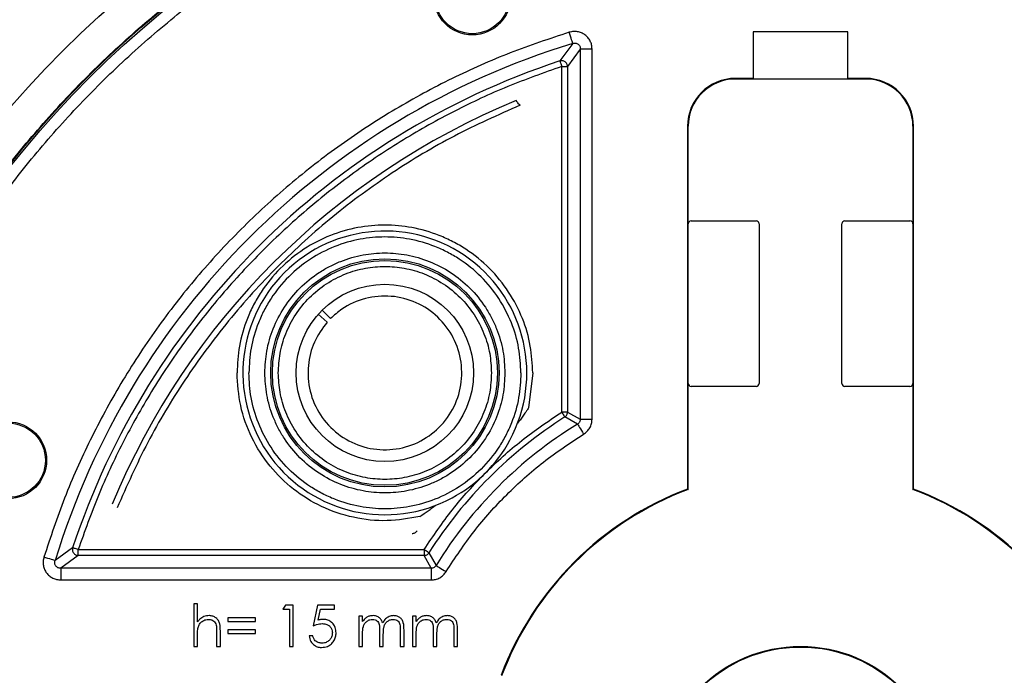
# Model space of a CAD drawing. Units: millimetres. Extents: x 5 to 292, y 5 to 415.
# Drawn here: x 49 to 90, y 170 to 198 of the extents above; entities that cross this region are included whole.
import ezdxf

# ---------------------------------------------------------------- set-up
doc = ezdxf.new("R2010")
doc.units = ezdxf.units.MM

msp = doc.modelspace()

# ---------------------------------------------------------------- linework, layer by layer
at = {"color": 7, "linetype": 'Continuous', "lineweight": 25}
for p, q in [((83.6463, 197.2536), (79.6463, 197.2536)), ((79.6463, 197.2536), (79.6463, 195.2798)), ((83.6463, 195.2798), (83.6463, 197.2536)), ((72.0188, 196.7582), (71.4739, 196.0188)), ((72.3391, 196.5211), (71.7996, 195.7834)), ((72.3391, 196.5211), (72.3391, 180.867)), ((72.8348, 196.5211), (72.3391, 196.5211)), ((72.8348, 180.867), (72.8348, 196.5211)), ((71.5517, 195.7834), (71.7996, 195.7834)), ((71.5517, 181.1665), (71.5517, 195.7834)), ((71.7996, 195.7834), (71.7996, 181.1665)), ((79.6463, 195.2798), (78.8963, 195.2798)), ((78.8963, 195.2798), (78.8963, 195.2536)), ((84.3963, 195.2536), (78.8963, 195.2536)), ((79.6463, 195.2624), (79.6463, 195.2798)), ((79.6463, 195.2624), (83.6463, 195.2624)), ((84.3963, 195.2798), (83.6463, 195.2798)), ((83.6463, 195.2624), (83.6463, 195.2798)), ((84.3963, 195.2536), (84.3963, 195.2798)), ((76.8701, 193.2536), (76.8701, 177.9085)), ((76.8963, 193.2536), (76.8701, 193.2536)), ((76.8963, 189.1286), (76.8963, 193.2536)), ((86.3963, 193.2536), (86.3963, 189.1286)), ((86.4225, 193.2536), (86.3963, 193.2536)), ((86.4225, 177.9085), (86.4225, 193.2536)), ((76.8963, 182.3786), (76.8963, 189.1286)), ((77.0213, 189.2536), (79.7713, 189.2536)), ((79.8963, 189.1286), (79.8963, 182.3786)), ((83.3963, 182.3786), (83.3963, 189.1286)), ((83.5213, 189.2536), (86.2713, 189.2536)), ((86.3963, 189.1286), (86.3963, 182.3786)), ((61.2653, 185.3016), (61.6404, 184.971)), ((61.6404, 184.971), (61.2653, 185.3016)), ((61.7801, 185.1198), (61.4266, 185.4734)), ((61.6404, 184.971), (61.6404, 184.971)), ((70.3282, 182.8217), (70.1506, 181.3424)), ((76.8963, 177.8904), (76.8963, 182.3786)), ((86.3963, 182.3786), (86.3963, 177.8904)), ((79.7713, 182.2536), (77.0213, 182.2536)), ((86.2713, 182.2536), (83.5213, 182.2536)), ((71.7996, 181.1665), (71.5517, 181.1665)), ((71.7996, 181.1665), (72.3391, 180.867)), ((69.6885, 180.6893), (69.6831, 180.6804)), ((72.2206, 180.6556), (71.6845, 180.9572)), ((72.3391, 180.867), (72.8348, 180.867)), ((76.8701, 177.9085), (76.8963, 177.8904)), ((86.3963, 177.8904), (86.4225, 177.9085)), ((66.2196, 177.2168), (66.2107, 177.2114)), ((50.8812, 175.426), (50.1417, 174.8812)), ((51.1165, 175.1004), (51.1165, 175.3482)), ((51.1165, 175.3482), (65.7335, 175.3482)), ((65.7335, 175.3482), (65.7335, 175.1004)), ((65.9428, 175.2155), (66.2444, 174.6794)), ((51.1165, 175.1004), (50.3788, 174.5609)), ((65.7335, 175.1004), (51.1165, 175.1004)), ((66.0329, 174.5609), (65.7335, 175.1004)), ((50.3788, 174.5609), (50.3788, 174.0651)), ((66.0329, 174.5609), (50.3788, 174.5609)), ((66.0329, 174.5609), (66.0329, 174.0651)), ((50.3788, 174.0651), (66.0329, 174.0651)), ((56.0029, 173.0485), (56.0029, 171.2536)), ((56.16, 173.0485), (56.0029, 173.0485)), ((56.16, 172.2909), (56.16, 173.0485)), ((59.8748, 173.0036), (59.7721, 172.8241)), ((59.7721, 172.8241), (60.0414, 172.8241)), ((60.1984, 173.0036), (59.8748, 173.0036)), ((60.0414, 172.8241), (60.0414, 171.2536)), ((60.1984, 171.2536), (60.1984, 173.0036)), ((61.2305, 173.0036), (61.051, 172.1286)), ((61.9484, 173.0036), (61.2305, 173.0036)), ((61.2589, 172.3639), (61.3532, 172.8241)), ((61.3532, 172.8241), (61.9484, 172.8241)), ((61.9484, 172.8241), (61.9484, 173.0036)), ((58.6055, 172.4652), (57.4388, 172.4652)), ((57.4388, 172.4652), (57.4388, 172.3081)), ((57.4388, 172.3081), (58.6055, 172.3081)), ((58.6055, 172.3081), (58.6055, 172.4652)), ((62.9805, 172.5325), (62.9805, 171.2536)), ((63.1375, 172.5325), (62.9805, 172.5325)), ((63.1375, 172.3102), (63.1375, 172.5325)), ((65.2465, 172.5325), (65.2465, 171.2536)), ((65.4035, 172.5325), (65.2465, 172.5325)), ((65.4035, 172.3102), (65.4035, 172.5325)), ((57.1247, 171.2536), (57.1247, 171.9067)), ((58.6055, 171.9491), (57.4388, 171.9491)), ((57.4388, 171.9491), (57.4388, 171.7921)), ((58.6055, 171.7921), (58.6055, 171.9491)), ((63.8555, 171.9039), (63.8555, 171.2536)), ((64.7305, 171.947), (64.7305, 171.2536)), ((64.8875, 171.2536), (64.8875, 171.9463)), ((66.1215, 171.9039), (66.1215, 171.2536)), ((66.9965, 171.947), (66.9965, 171.2536)), ((67.1535, 171.2536), (67.1535, 171.9463)), ((56.16, 171.2536), (56.16, 171.716)), ((56.9676, 171.8552), (56.9676, 171.2536)), ((57.4388, 171.7921), (58.6055, 171.7921)), ((61.0285, 171.7024), (60.8715, 171.7024)), ((63.1375, 171.2536), (63.1375, 171.7917)), ((64.0125, 171.2536), (64.0125, 171.7511)), ((65.4035, 171.2536), (65.4035, 171.7917)), ((66.2785, 171.2536), (66.2785, 171.7511)), ((56.0029, 171.2536), (56.16, 171.2536)), ((56.9676, 171.2536), (57.1247, 171.2536)), ((60.0414, 171.2536), (60.1984, 171.2536)), ((62.9805, 171.2536), (63.1375, 171.2536)), ((63.8555, 171.2536), (64.0125, 171.2536)), ((64.7305, 171.2536), (64.8875, 171.2536)), ((65.2465, 171.2536), (65.4035, 171.2536)), ((66.1215, 171.2536), (66.2785, 171.2536)), ((66.9965, 171.2536), (67.1535, 171.2536))]:
    msp.add_line(p, q, dxfattribs=at)
at = {"color": 7, "linetype": 'Continuous', "lineweight": 25, "flags": 128}
for points in [[(72.0188, 196.7582), (72.013, 196.777), (72.0028, 196.8105), (71.9883, 196.8577), (71.9702, 196.917), (71.949, 196.9864), (71.9254, 197.0638), (71.9, 197.1467), (71.8739, 197.2323)], [(71.4739, 196.0188), (71.477, 196.0094), (71.4825, 195.9928), (71.4902, 195.9694), (71.5, 195.9399), (71.5114, 195.9055), (71.5241, 195.8671), (71.5376, 195.8259), (71.5517, 195.7834)], [(71.5517, 181.1665), (71.5757, 181.1287), (71.5989, 181.0921), (71.6205, 181.0579), (71.64, 181.0273), (71.6566, 181.0011), (71.6698, 180.9803), (71.6792, 180.9655), (71.6845, 180.9572)], [(72.2206, 180.6556), (72.2309, 180.6388), (72.2492, 180.6089), (72.2749, 180.5668), (72.3073, 180.5139), (72.3452, 180.452), (72.3874, 180.383), (72.4326, 180.3091), (72.4793, 180.2327)], [(51.1165, 175.3482), (51.074, 175.3623), (51.0329, 175.3759), (50.9945, 175.3886), (50.96, 175.4), (50.9306, 175.4097), (50.9071, 175.4174), (50.8905, 175.4229), (50.8812, 175.426)], [(65.9428, 175.2155), (65.9345, 175.2207), (65.9196, 175.2301), (65.8988, 175.2433), (65.8727, 175.2599), (65.842, 175.2794), (65.8078, 175.3011), (65.7713, 175.3243), (65.7335, 175.3482)], [(50.1417, 174.8812), (50.1229, 174.8869), (50.0894, 174.8972), (50.0422, 174.9116), (49.9829, 174.9297), (49.9135, 174.9509), (49.8361, 174.9746), (49.7533, 174.9999), (49.6677, 175.026)], [(66.2444, 174.6794), (66.2612, 174.6691), (66.2911, 174.6508), (66.3331, 174.625), (66.386, 174.5927), (66.4479, 174.5548), (66.517, 174.5125), (66.5908, 174.4673), (66.6672, 174.4206)]]:
    msp.add_lwpolyline(points, dxfattribs=at)
at = {"color": 7, "linetype": 'Continuous', "lineweight": 25}
for centre, radius in [((81.6463, 165.2536), 49.625), ((81.6463, 165.2536), 44.1047), ((81.6463, 165.2536), 44.1043), ((81.6463, 165.2536), 42.5785), ((81.6463, 165.2536), 42.5086), ((67.774, 198.7443), 1.625), ((67.774, 198.7443), 1.5726), ((64.0782, 182.8217), 4.8243), ((64.0782, 182.8217), 4.7543), ((64.0782, 182.8217), 3.75), ((48.1557, 179.1259), 1.625), ((48.1557, 179.1259), 1.5726), ((81.6463, 165.2536), 6), ((81.6463, 165.2536), 5.9738)]:
    msp.add_circle(centre, radius, dxfattribs=at)
for centre, radius, start, end in [((81.6463, 165.2536), 32.9428, 106.99273, 163.00727), ((81.6463, 165.2536), 32.4033, 108.29632, 161.70368), ((78.8963, 193.2536), 2.0262, 90, 180), ((78.8963, 193.2536), 2, 90, 180), ((84.3963, 193.2536), 2.0262, 0, 90), ((84.3963, 193.2536), 2, 0, 90), ((81.6463, 165.2536), 31.4744, 112.44786, 157.55214), ((77.0213, 189.1286), 0.125, 90, 180), ((79.7713, 189.1286), 0.125, 0, 90), ((83.5213, 189.1286), 0.125, 90, 180), ((86.2713, 189.1286), 0.125, 0, 90), ((64.0782, 182.8217), 6, 331.75439, 298.24561), ((77.0213, 182.3786), 0.125, 180, 270), ((79.7713, 182.3786), 0.125, 270, 0), ((83.5213, 182.3786), 0.125, 180, 270), ((86.2713, 182.3786), 0.125, 270, 0), ((81.6463, 165.2536), 18.5967, 122.38976, 147.61024), ((81.6463, 165.2536), 18.0572, 121.4659, 148.5341), ((64.0782, 182.8217), 6, 298.24561, 331.75439), ((81.6463, 165.2536), 13.5262, 110.67744, 159.32256), ((81.6463, 165.2536), 13.5, 110.60062, 159.39938), ((81.6463, 165.2536), 13.5, 20.60062, 69.39938), ((81.6463, 165.2536), 13.5262, 20.67744, 69.32256)]:
    msp.add_arc(centre, radius, start, end, dxfattribs=at)
for points, knots in [([(39.0418, 165.2536), (39.0636, 166.2934), (39.1072, 168.3716), (39.4651, 171.4974), (40.0466, 174.6437), (40.8897, 177.8113), (41.9371, 180.795), (43.1431, 183.5668), (44.4625, 186.1171), (45.9644, 188.5938), (47.6434, 190.9792), (49.4919, 193.2557), (51.4964, 195.4034), (53.6441, 197.4079), (55.9206, 199.2565), (58.306, 200.9354), (60.7827, 202.4373), (63.3329, 203.7568), (66.1048, 204.9627), (69.0885, 206.0104), (72.256, 206.8525), (75.4023, 207.4376), (78.5282, 207.7826), (81.6462, 207.8959), (84.7643, 207.7826), (87.8901, 207.4376), (91.0364, 206.8526), (94.204, 206.0105), (97.1876, 204.9628), (99.9595, 203.7569), (102.5097, 202.4374), (104.9865, 200.9355), (107.3719, 199.2565), (109.6484, 197.408), (111.7961, 195.4035), (113.8005, 193.2559), (115.6491, 190.9794), (117.3281, 188.594), (118.83, 186.1172), (120.1494, 183.567), (121.3554, 180.7951), (122.4029, 177.8114), (123.246, 174.6439), (123.8274, 171.4976), (124.1854, 168.3717), (124.229, 166.2935), (124.2508, 165.2536)], [0, 0, 0, 0, 0.0233053, 0.0465799, 0.0704386, 0.0949824, 0.1199871, 0.1412569, 0.1627015, 0.184309, 0.2061445, 0.2280458, 0.25, 0.2719524, 0.2938537, 0.3156911, 0.3372967, 0.3587414, 0.3800128, 0.4050164, 0.4295595, 0.4534192, 0.4766933, 0.5, 0.5233048, 0.5465795, 0.5704387, 0.5949824, 0.6199872, 0.6412569, 0.6627015, 0.6843089, 0.7061445, 0.7280458, 0.75, 0.7719524, 0.7938537, 0.815691, 0.8372967, 0.8587414, 0.8800129, 0.9050163, 0.9295595, 0.9534195, 0.9766938, 1, 1, 1, 1]), ([(39.6376, 165.2536), (39.6592, 166.2789), (39.7022, 168.328), (40.0551, 171.4101), (40.6284, 174.5124), (41.4597, 177.6357), (42.4925, 180.5776), (43.6816, 183.3107), (44.9825, 185.8253), (46.4635, 188.2674), (48.1189, 190.6195), (49.9416, 192.8641), (51.9181, 194.9817), (54.0357, 196.9582), (56.2803, 198.7809), (58.6324, 200.4364), (61.0745, 201.9173), (63.5891, 203.2183), (66.3222, 204.4074), (69.2641, 205.4404), (72.3874, 206.2707), (75.4896, 206.8476), (78.5718, 207.1878), (81.6462, 207.2995), (84.7207, 207.1878), (87.8027, 206.8476), (90.905, 206.2708), (94.0283, 205.4405), (96.9703, 204.4074), (99.7034, 203.2184), (102.2179, 201.9174), (104.6601, 200.4365), (107.0121, 198.781), (109.2568, 196.9583), (111.3744, 194.9818), (113.3508, 192.8642), (115.1736, 190.6196), (116.829, 188.2675), (118.31, 185.8254), (119.611, 183.3109), (120.8001, 180.5777), (121.8329, 177.6358), (122.6642, 174.5126), (123.2375, 171.4103), (123.5904, 168.3281), (123.6334, 166.2789), (123.6549, 165.2536)], [0, 0, 0, 0, 0.0233052, 0.0465799, 0.0704387, 0.0949824, 0.1199871, 0.1412568, 0.1627015, 0.1843089, 0.2061445, 0.2280458, 0.25, 0.2719524, 0.2938537, 0.3156911, 0.3372967, 0.3587414, 0.3800129, 0.4050163, 0.4295594, 0.4534192, 0.4766933, 0.5, 0.5233048, 0.5465795, 0.5704387, 0.5949824, 0.6199871, 0.6412569, 0.6627015, 0.6843089, 0.7061445, 0.7280458, 0.75, 0.7719523, 0.7938537, 0.8156911, 0.8372967, 0.8587414, 0.8800129, 0.9050163, 0.9295595, 0.9534195, 0.9766937, 1, 1, 1, 1]), ([(72.8348, 196.5211), (72.8311, 196.5794), (72.8237, 196.6956), (72.7617, 196.8605), (72.6663, 197.007), (72.5388, 197.1272), (72.3866, 197.2136), (72.2191, 197.2616), (72.0437, 197.2726), (71.9306, 197.2457), (71.8739, 197.2323)], [0, 0, 0, 0, 0.1255128, 0.2504298, 0.3756231, 0.5005682, 0.6253736, 0.7500371, 0.8746288, 1, 1, 1, 1]), ([(71.8739, 197.2323), (71.0343, 196.9545), (69.3452, 196.3957), (66.8927, 195.299), (64.5012, 194.0063), (62.2015, 192.5037), (60.0165, 190.8047), (57.9746, 188.9254), (56.0954, 186.8835), (54.3963, 184.6986), (52.8937, 182.3989), (51.601, 180.0074), (50.5042, 177.5548), (49.9454, 175.8657), (49.6677, 175.026)], [0, 0, 0, 0, 0.0811362, 0.1632274, 0.2462122, 0.3304661, 0.4150861, 0.4999998, 0.5849066, 0.6695267, 0.7537878, 0.8367655, 0.9188601, 1, 1, 1, 1]), ([(72.0188, 196.7582), (72.0383, 196.7637), (72.0766, 196.7745), (72.137, 196.7739), (72.1945, 196.7594), (72.2462, 196.731), (72.2887, 196.6899), (72.3194, 196.6392), (72.3379, 196.5814), (72.3387, 196.5415), (72.3391, 196.5211)], [0, 0, 0, 0, 0.131104, 0.2574721, 0.3795449, 0.4994284, 0.6194362, 0.7419983, 0.8682652, 1, 1, 1, 1]), ([(71.7996, 195.7834), (71.7972, 195.8061), (71.7933, 195.8444), (71.7692, 195.9005), (71.7374, 195.9454), (71.6938, 195.9841), (71.6449, 196.0116), (71.5885, 196.028), (71.5298, 196.0318), (71.4923, 196.0231), (71.4739, 196.0188)], [0, 0, 0, 0, 0.14813177, 0.24996413, 0.39190869, 0.49996256, 0.62324702, 0.74997585, 0.87670356, 1, 1, 1, 1]), ([(71.5517, 195.7834), (70.7857, 195.5114), (69.2456, 194.9645), (67.0118, 193.919), (64.8352, 192.7034), (62.742, 191.3059), (60.7509, 189.7385), (58.8854, 188.0146), (57.1616, 186.1491), (55.5941, 184.1581), (54.1966, 182.0649), (52.9809, 179.8883), (51.9354, 177.6544), (51.3885, 176.1142), (51.1165, 175.3482)], [0, 0, 0, 0, 0.0813361, 0.1635416, 0.246561, 0.3307306, 0.4152321, 0.5, 0.5847601, 0.6692617, 0.7534388, 0.8364507, 0.91866, 1, 1, 1, 1]), ([(69.7898, 194.1414), (68.857, 193.7276), (66.9913, 192.8999), (64.3472, 191.3068), (61.8458, 189.4691), (59.5297, 187.3701), (57.4308, 185.0541), (55.5931, 182.5526), (54.0001, 179.9086), (53.1723, 178.0429), (52.7585, 177.1101)], [0, 0, 0, 0, 0.12376664, 0.24752821, 0.37376933, 0.49999999, 0.62624098, 0.75247155, 0.8762384, 1, 1, 1, 1]), ([(69.7898, 194.1414), (69.7691, 194.1639), (69.7278, 194.2089), (69.6771, 194.2716), (69.6427, 194.3183), (69.6303, 194.338), (69.6284, 194.3424), (69.628, 194.3432)], [0, 0, 0, 0, 0.24644412, 0.49335262, 0.72802209, 0.95198877, 1, 1, 1, 1]), ([(70.3282, 182.8217), (70.3079, 183.2029), (70.2662, 183.9881), (69.9185, 185.153), (69.3418, 186.2731), (68.5291, 187.2726), (67.6932, 187.9514), (66.9582, 188.3807), (66.2069, 188.7229), (65.2445, 188.9998), (64.0783, 189.1066), (62.9118, 188.9997), (61.747, 188.6648), (60.6268, 188.0845), (59.6273, 187.2728), (58.9487, 186.4367), (58.5189, 185.7017), (58.1784, 184.9504), (57.89, 183.988), (57.8484, 183.2029), (57.8282, 182.8217)], [0, 0, 0, 0, 0.0582485, 0.1199861, 0.18429, 0.2499589, 0.3156275, 0.3478141, 0.3800142, 0.4417516, 0.5, 0.5582483, 0.6199859, 0.6842899, 0.7499585, 0.8156275, 0.8478141, 0.8800139, 0.9417515, 1, 1, 1, 1]), ([(69.8282, 182.8217), (69.8096, 183.1724), (69.7711, 183.8948), (69.4512, 184.9665), (68.9207, 185.997), (68.173, 186.9165), (67.404, 187.541), (66.7278, 187.936), (66.0366, 188.2508), (65.1512, 188.5055), (64.0783, 188.6039), (63.0051, 188.5054), (61.9335, 188.1974), (60.903, 187.6635), (59.9834, 186.9167), (59.359, 186.1475), (58.9637, 185.4713), (58.6504, 184.7801), (58.385, 183.8947), (58.3468, 183.1724), (58.3282, 182.8217)], [0, 0, 0, 0, 0.0582483, 0.1199855, 0.1842902, 0.2499587, 0.3156275, 0.3478135, 0.3800143, 0.4417515, 0.5, 0.5582485, 0.6199857, 0.6842899, 0.7499588, 0.8156272, 0.8478135, 0.8800145, 0.9417518, 1, 1, 1, 1]), ([(59.004, 182.8217), (59.0205, 183.1312), (59.0544, 183.7687), (59.3367, 184.7144), (59.8048, 185.6238), (60.4647, 186.4352), (61.1433, 186.9864), (61.74, 187.3349), (62.35, 187.6127), (63.1313, 187.8375), (64.0782, 187.9243), (65.0252, 187.8375), (65.9709, 187.5656), (66.8803, 187.0944), (67.6918, 186.4354), (68.2428, 185.7566), (68.5917, 185.1599), (68.8681, 184.5499), (69.1023, 183.7686), (69.1361, 183.1312), (69.1524, 182.8217)], [0, 0, 0, 0, 0.0582484, 0.1199858, 0.1842897, 0.2499585, 0.3156276, 0.3478126, 0.3800142, 0.4417516, 0.5, 0.5582484, 0.6199859, 0.6842899, 0.7499589, 0.8156277, 0.8478129, 0.8800142, 0.9417516, 1, 1, 1, 1]), ([(59.5739, 182.8217), (59.5885, 183.0964), (59.6186, 183.6623), (59.8692, 184.5018), (60.2848, 185.3091), (60.8706, 186.0294), (61.5908, 186.6146), (62.3981, 187.0328), (63.2376, 187.2741), (64.0782, 187.3512), (64.9189, 187.2741), (65.7583, 187.0328), (66.5656, 186.6146), (67.2858, 186.0294), (67.8717, 185.3091), (68.2872, 184.5018), (68.5378, 183.6623), (68.5679, 183.0964), (68.5826, 182.8217)], [0, 0, 0, 0, 0.0582582, 0.1200054, 0.1843202, 0.25, 0.3156798, 0.3799943, 0.441742, 0.5, 0.5582581, 0.6200056, 0.6843202, 0.7499999, 0.8156798, 0.8799946, 0.9417418, 1, 1, 1, 1]), ([(61.6404, 184.971), (61.4397, 184.6968), (61.0383, 184.1484), (60.7869, 183.1151), (60.8598, 182.0353), (61.3036, 181.0126), (62.0595, 180.1955), (63.044, 179.6749), (64.1452, 179.51), (65.2389, 179.7193), (66.2014, 180.2793), (66.924, 181.1266), (67.3249, 182.1653), (67.359, 183.2784), (67.0223, 184.3397), (66.3529, 185.2296), (65.4266, 185.8471), (64.347, 186.1237), (63.2409, 186.0238), (62.3624, 185.6389), (61.935, 185.2579), (61.7801, 185.1198)], [0, 0, 0, 0, 0.0502433, 0.1004861, 0.1547767, 0.2090696, 0.2633602, 0.3176546, 0.3719449, 0.4262396, 0.48053, 0.5348241, 0.5891149, 0.6434075, 0.697698, 0.7519889, 0.8062793, 0.8605704, 0.9148632, 0.9691538, 1, 1, 1, 1]), ([(65.5575, 176.7493), (65.0984, 176.6685), (64.1682, 176.5048), (62.7415, 176.6637), (61.3894, 177.1195), (60.1851, 177.8663), (59.1744, 178.8597), (58.4115, 180.0655), (57.9195, 181.414), (57.8584, 182.3565), (57.8282, 182.8217)], [0, 0, 0, 0, 0.123387, 0.2500001, 0.376613, 0.4999999, 0.6233871, 0.75, 0.876613, 1, 1, 1, 1]), ([(69.8282, 182.8217), (69.8097, 182.471), (69.7714, 181.7487), (69.506, 180.8633), (69.1928, 180.1721), (68.7974, 179.4959), (68.1731, 178.7267), (67.2535, 177.9799), (66.223, 177.446), (65.1513, 177.138), (64.0782, 177.0396), (63.0052, 177.1379), (62.1198, 177.3926), (61.4286, 177.7074), (60.7524, 178.1024), (59.9834, 178.7269), (59.2357, 179.6464), (58.7052, 180.6769), (58.3853, 181.7486), (58.3469, 182.471), (58.3282, 182.8217)], [0, 0, 0, 0, 0.0582483, 0.1199859, 0.1521866, 0.1843725, 0.2500413, 0.31571, 0.3800142, 0.4417516, 0.5, 0.5582484, 0.6199859, 0.6521865, 0.6843725, 0.7500413, 0.8157101, 0.8800141, 0.9417517, 1, 1, 1, 1]), ([(69.1524, 182.8217), (69.136, 182.5122), (69.1021, 181.8747), (68.8198, 180.929), (68.3516, 180.0196), (67.6918, 179.2082), (67.0132, 178.657), (66.4164, 178.3085), (65.8065, 178.0307), (65.0251, 177.8059), (64.0782, 177.7191), (63.1312, 177.8059), (62.1855, 178.0778), (61.2761, 178.549), (60.4646, 179.208), (59.9137, 179.8868), (59.5648, 180.4835), (59.2883, 181.0935), (59.0541, 181.8748), (59.0204, 182.5122), (59.004, 182.8217)], [0, 0, 0, 0, 0.0582484, 0.1199858, 0.1842898, 0.2499586, 0.3156273, 0.3478124, 0.3800141, 0.4417517, 0.5, 0.5582484, 0.6199858, 0.6842901, 0.7499589, 0.8156277, 0.8478124, 0.8800142, 0.9417516, 1, 1, 1, 1]), ([(68.5826, 182.8217), (68.5679, 182.547), (68.5378, 181.9811), (68.2872, 181.1416), (67.8717, 180.3343), (67.2858, 179.614), (66.5656, 179.0288), (65.7583, 178.6106), (64.9189, 178.3693), (64.0782, 178.2922), (63.2376, 178.3693), (62.3981, 178.6106), (61.5908, 179.0288), (60.8706, 179.614), (60.2848, 180.3343), (59.8692, 181.1416), (59.6186, 181.9811), (59.5885, 182.547), (59.5739, 182.8217)], [0, 0, 0, 0, 0.0582582, 0.1200055, 0.1843203, 0.2500002, 0.3156796, 0.3799944, 0.441742, 0.5, 0.558258, 0.6200057, 0.6843205, 0.7499999, 0.8156797, 0.8799945, 0.9417418, 1, 1, 1, 1]), ([(65.7335, 175.3482), (66.122, 175.9205), (66.8992, 177.065), (68.2982, 178.6017), (69.8349, 180.0007), (70.9794, 180.7779), (71.5517, 181.1665)], [0, 0, 0, 0, 0.2499921, 0.5, 0.7499919, 1, 1, 1, 1]), ([(70.1506, 181.3424), (70.136, 181.3209), (70.0961, 181.2622), (70.0159, 181.1454), (69.9098, 180.9939), (69.8047, 180.8478), (69.7352, 180.7522), (69.7012, 180.7063), (69.6924, 180.6945), (69.6885, 180.6893)], [0, 0, 0, 0, 0.0917755, 0.2497074, 0.4997611, 0.749026, 0.9016453, 0.9567394, 1, 1, 1, 1]), ([(71.6845, 180.9572), (71.6985, 180.9675), (71.7319, 180.9922), (71.7667, 181.0401), (71.7934, 181.1003), (71.7973, 181.1418), (71.7996, 181.1665)], [0, 0, 0, 0, 0.2109314, 0.5000264, 0.7029079, 1, 1, 1, 1]), ([(72.3391, 180.867), (72.3378, 180.8457), (72.3354, 180.8035), (72.3109, 180.7438), (72.2728, 180.6918), (72.2381, 180.6677), (72.2206, 180.6556)], [0, 0, 0, 0, 0.2515564, 0.5000627, 0.7485829, 1, 1, 1, 1]), ([(72.4793, 180.2327), (72.5311, 180.2696), (72.6346, 180.3434), (72.7461, 180.5), (72.8209, 180.677), (72.8302, 180.8037), (72.8348, 180.867)], [0, 0, 0, 0, 0.2500816, 0.499997, 0.7502754, 1, 1, 1, 1]), ([(66.6672, 174.4206), (67.0467, 174.9962), (67.8084, 176.1515), (69.2034, 177.6966), (70.7485, 179.0916), (71.9037, 179.8532), (72.4793, 180.2327)], [0, 0, 0, 0, 0.2491262, 0.4999998, 0.750874, 1, 1, 1, 1]), ([(65.5575, 176.7493), (65.6746, 176.8296), (65.8503, 176.95), (66.0523, 177.0951), (66.1475, 177.165), (66.1936, 177.1989), (66.2054, 177.2076), (66.2107, 177.2114)], [0, 0, 0, 0, 0.4994182, 0.7488623, 0.9017551, 0.9568221, 1, 1, 1, 1]), ([(65.2305, 176.0292), (65.2504, 176.0307), (65.2908, 176.0338), (65.3447, 176.0555), (65.3962, 176.089), (65.4217, 176.1206), (65.4365, 176.139)], [0, 0, 0, 0, 0.2463017, 0.5000477, 0.7094176, 1, 1, 1, 1]), ([(50.8812, 175.426), (50.881, 175.4257), (50.8807, 175.4247), (50.8799, 175.4217), (50.8771, 175.4119), (50.8693, 175.3755), (50.8694, 175.3171), (50.8893, 175.2527), (50.9203, 175.1994), (50.959, 175.1585), (51.0079, 175.1264), (51.0594, 175.1056), (51.0976, 175.1021), (51.1165, 175.1004)], [0, 0, 0, 0, 0.00247796, 0.00671267, 0.02044806, 0.06901794, 0.24977615, 0.39225273, 0.49984885, 0.64463805, 0.74990325, 0.8766688, 1, 1, 1, 1]), ([(65.7335, 175.1004), (65.7539, 175.102), (65.7953, 175.1053), (65.8503, 175.1282), (65.9026, 175.1633), (65.928, 175.1963), (65.9428, 175.2155)], [0, 0, 0, 0, 0.2461047, 0.5000493, 0.7094489, 1, 1, 1, 1]), ([(49.6677, 175.026), (49.6542, 174.9693), (49.6273, 174.856), (49.6384, 174.6801), (49.6868, 174.5122), (49.7736, 174.3599), (49.8939, 174.2328), (50.0401, 174.1379), (50.2046, 174.0762), (50.3206, 174.0688), (50.3788, 174.0651)], [0, 0, 0, 0, 0.1255063, 0.2504305, 0.3756212, 0.5005618, 0.6253726, 0.7500343, 0.8746255, 1, 1, 1, 1]), ([(50.3788, 174.5609), (50.3585, 174.5613), (50.3187, 174.5622), (50.2611, 174.5804), (50.2104, 174.611), (50.1692, 174.6533), (50.1406, 174.705), (50.1261, 174.7626), (50.1253, 174.8232), (50.1362, 174.8616), (50.1417, 174.8812)], [0, 0, 0, 0, 0.13111488, 0.25748266, 0.37956055, 0.49943632, 0.61943331, 0.74201839, 0.86826548, 1, 1, 1, 1]), ([(66.2444, 174.6794), (66.2322, 174.6619), (66.2081, 174.6271), (66.1561, 174.589), (66.0965, 174.5645), (66.0542, 174.5621), (66.0329, 174.5609)], [0, 0, 0, 0, 0.2515598, 0.5000667, 0.7485754, 1, 1, 1, 1]), ([(66.0329, 174.0651), (66.0964, 174.0696), (66.2231, 174.0785), (66.4, 174.1539), (66.5561, 174.2658), (66.6302, 174.369), (66.6672, 174.4206)], [0, 0, 0, 0, 0.2500799, 0.4999944, 0.7502801, 1, 1, 1, 1]), ([(56.6465, 172.5549), (56.5729, 172.5469), (56.4302, 172.5313), (56.2675, 172.4185), (56.1917, 172.3286), (56.16, 172.2909)], [0, 0, 0, 0, 0.3830485, 0.7415356, 1, 1, 1, 1]), ([(56.1841, 172.0592), (56.2021, 172.1071), (56.239, 172.2055), (56.3551, 172.319), (56.4878, 172.3889), (56.5807, 172.3952), (56.6188, 172.3979)], [0, 0, 0, 0, 0.2573213, 0.5297455, 0.8066177, 1, 1, 1, 1]), ([(56.6188, 172.3979), (56.67, 172.3942), (56.7522, 172.3882), (56.8505, 172.3294), (56.916, 172.2506), (56.9374, 172.1836), (56.9494, 172.1462)], [0, 0, 0, 0, 0.33482225, 0.5379215, 0.7412678, 1, 1, 1, 1]), ([(57.1247, 171.9067), (57.1234, 172.0079), (57.1214, 172.1595), (57.0492, 172.351), (56.9462, 172.4628), (56.814, 172.5365), (56.7087, 172.5529), (56.6527, 172.5547), (56.6465, 172.5549)], [0, 0, 0, 0, 0.3288459, 0.4928044, 0.6573055, 0.8162737, 0.979745, 1, 1, 1, 1]), ([(61.465, 172.3979), (61.44, 172.3969), (61.3926, 172.3949), (61.3238, 172.3816), (61.2806, 172.3698), (61.2589, 172.3639)], [0, 0, 0, 0, 0.3581838, 0.6780649, 1, 1, 1, 1]), ([(62.0157, 171.8254), (62.0097, 171.9009), (61.9989, 172.0371), (61.8974, 172.2099), (61.7601, 172.3314), (61.6059, 172.3908), (61.5052, 172.3959), (61.465, 172.3979)], [0, 0, 0, 0, 0.25295749, 0.45629989, 0.65961216, 0.86424763, 1, 1, 1, 1]), ([(63.3149, 172.4901), (63.2944, 172.4756), (63.2534, 172.4468), (63.1939, 172.3859), (63.1582, 172.338), (63.1375, 172.3102)], [0, 0, 0, 0, 0.2954517, 0.5912548, 1, 1, 1, 1]), ([(63.1375, 171.7917), (63.1388, 171.8933), (63.1407, 172.0423), (63.2182, 172.225), (63.3178, 172.3262), (63.4341, 172.388), (63.5156, 172.3949), (63.5512, 172.3979)], [0, 0, 0, 0, 0.3647284, 0.5348675, 0.7054502, 0.8712574, 1, 1, 1, 1]), ([(63.5785, 172.5549), (63.5535, 172.5539), (63.5035, 172.5518), (63.4133, 172.5342), (63.3526, 172.507), (63.3149, 172.4901)], [0, 0, 0, 0, 0.2740387, 0.5486793, 1, 1, 1, 1]), ([(63.5512, 172.3979), (63.5898, 172.3948), (63.6596, 172.3892), (63.7476, 172.3367), (63.8092, 172.2672), (63.8591, 172.1203), (63.8571, 171.9973), (63.8555, 171.9039)], [0, 0, 0, 0, 0.17244356, 0.31148679, 0.45043796, 0.58261472, 1, 1, 1, 1]), ([(63.9855, 172.2461), (63.9651, 172.2993), (63.9299, 172.391), (63.8201, 172.4926), (63.7016, 172.5463), (63.6152, 172.5523), (63.5785, 172.5549)], [0, 0, 0, 0, 0.3071556, 0.5289481, 0.7996814, 1, 1, 1, 1]), ([(64.4546, 172.5549), (64.404, 172.5503), (64.2916, 172.54), (64.1411, 172.4528), (64.042, 172.3434), (63.9996, 172.2704), (63.9855, 172.2461)], [0, 0, 0, 0, 0.2564796, 0.5702398, 0.8570355, 1, 1, 1, 1]), ([(64.0125, 171.7511), (64.0132, 171.8517), (64.0142, 172.0004), (64.072, 172.1913), (64.1623, 172.3034), (64.2847, 172.3823), (64.3787, 172.3926), (64.4272, 172.3979)], [0, 0, 0, 0, 0.3461806, 0.5114003, 0.6773658, 0.8335345, 1, 1, 1, 1]), ([(64.4272, 172.3979), (64.4668, 172.3947), (64.5379, 172.3891), (64.6278, 172.3365), (64.6893, 172.2667), (64.7314, 172.133), (64.7309, 172.0257), (64.7305, 171.947)], [0, 0, 0, 0, 0.1883244, 0.337943, 0.4878718, 0.624456, 1, 1, 1, 1]), ([(64.8875, 171.9463), (64.8859, 172.0478), (64.8836, 172.1958), (64.8096, 172.3775), (64.7154, 172.4785), (64.5921, 172.5442), (64.5016, 172.5513), (64.4546, 172.5549)], [0, 0, 0, 0, 0.3554956, 0.5181994, 0.6815769, 0.83475, 1, 1, 1, 1]), ([(65.5809, 172.4901), (65.5604, 172.4756), (65.5194, 172.4468), (65.4599, 172.3859), (65.4242, 172.338), (65.4035, 172.3102)], [0, 0, 0, 0, 0.2954558, 0.5912572, 1, 1, 1, 1]), ([(65.4035, 171.7917), (65.4048, 171.8933), (65.4067, 172.0423), (65.4842, 172.225), (65.5838, 172.3262), (65.7002, 172.388), (65.7816, 172.3949), (65.8172, 172.3979)], [0, 0, 0, 0, 0.3647286, 0.5348677, 0.7054521, 0.8712574, 1, 1, 1, 1]), ([(65.8445, 172.5549), (65.8195, 172.5539), (65.7695, 172.5518), (65.6793, 172.5342), (65.6186, 172.507), (65.5809, 172.4901)], [0, 0, 0, 0, 0.2740337, 0.5486827, 1, 1, 1, 1]), ([(65.8172, 172.3979), (65.8558, 172.3948), (65.9256, 172.3892), (66.0136, 172.3367), (66.0753, 172.2672), (66.1252, 172.1203), (66.1231, 171.9973), (66.1215, 171.9039)], [0, 0, 0, 0, 0.17244349, 0.31148667, 0.45043778, 0.58261498, 1, 1, 1, 1]), ([(66.2516, 172.2461), (66.2311, 172.2993), (66.1959, 172.391), (66.0861, 172.4926), (65.9676, 172.5463), (65.8813, 172.5523), (65.8445, 172.5549)], [0, 0, 0, 0, 0.307156, 0.5289483, 0.7996782, 1, 1, 1, 1]), ([(66.7206, 172.5549), (66.67, 172.5503), (66.5576, 172.54), (66.4071, 172.4528), (66.308, 172.3434), (66.2656, 172.2704), (66.2516, 172.2461)], [0, 0, 0, 0, 0.2564798, 0.570239, 0.8570361, 1, 1, 1, 1]), ([(66.2785, 171.7511), (66.2792, 171.8517), (66.2802, 172.0004), (66.338, 172.1913), (66.4283, 172.3034), (66.5507, 172.3823), (66.6448, 172.3926), (66.6933, 172.3979)], [0, 0, 0, 0, 0.3461807, 0.5114008, 0.6773657, 0.8335355, 1, 1, 1, 1]), ([(66.6933, 172.3979), (66.7329, 172.3947), (66.8039, 172.3891), (66.8938, 172.3365), (66.9553, 172.2667), (66.9974, 172.133), (66.9969, 172.0257), (66.9965, 171.947)], [0, 0, 0, 0, 0.1883244, 0.337943, 0.4878718, 0.624456, 1, 1, 1, 1]), ([(67.1535, 171.9463), (67.1519, 172.0478), (67.1496, 172.1958), (67.0756, 172.3775), (66.9814, 172.4785), (66.8582, 172.5442), (66.7676, 172.5513), (66.7206, 172.5549)], [0, 0, 0, 0, 0.3554952, 0.5181988, 0.6815762, 0.8347491, 1, 1, 1, 1]), ([(56.16, 171.716), (56.1605, 171.766), (56.1615, 171.8483), (56.1668, 171.9633), (56.1784, 172.0272), (56.1841, 172.0592)], [0, 0, 0, 0, 0.4353204, 0.7167991, 1, 1, 1, 1]), ([(56.9494, 172.1462), (56.9537, 172.1214), (56.9621, 172.0721), (56.9666, 171.9747), (56.9672, 171.9024), (56.9676, 171.8552)], [0, 0, 0, 0, 0.2574327, 0.5144006, 1, 1, 1, 1]), ([(61.051, 172.1286), (61.0979, 172.146), (61.1832, 172.1775), (61.3124, 172.2104), (61.3949, 172.2157), (61.4366, 172.2184)], [0, 0, 0, 0, 0.3771967, 0.6859514, 1, 1, 1, 1]), ([(61.4366, 172.2184), (61.5021, 172.2131), (61.61, 172.2043), (61.7396, 172.1244), (61.8199, 172.0263), (61.8551, 171.9221), (61.8577, 171.8567), (61.8587, 171.8321)], [0, 0, 0, 0, 0.302495, 0.4982845, 0.6941371, 0.8848161, 1, 1, 1, 1]), ([(60.8715, 171.7024), (60.8911, 171.6187), (60.9243, 171.4764), (61.0619, 171.3196), (61.2144, 171.2294), (61.3367, 171.21), (61.3987, 171.2089), (61.4054, 171.2088)], [0, 0, 0, 0, 0.31879563, 0.54206772, 0.76596314, 0.9746689, 1, 1, 1, 1]), ([(61.4145, 171.3882), (61.3637, 171.3938), (61.2626, 171.405), (61.1413, 171.4795), (61.0597, 171.5835), (61.0394, 171.6609), (61.0285, 171.7024)], [0, 0, 0, 0, 0.2811042, 0.5597597, 0.7645219, 1, 1, 1, 1]), ([(61.4054, 171.2088), (61.49, 171.2165), (61.6357, 171.2297), (61.8149, 171.3403), (61.9321, 171.4838), (62.0043, 171.6512), (62.0121, 171.7696), (62.0157, 171.8254)], [0, 0, 0, 0, 0.2596936, 0.4469378, 0.6342074, 0.8276915, 1, 1, 1, 1]), ([(61.8587, 171.8321), (61.8547, 171.7813), (61.847, 171.6833), (61.7735, 171.5548), (61.6653, 171.4543), (61.5388, 171.3958), (61.4501, 171.3904), (61.4145, 171.3882)], [0, 0, 0, 0, 0.2170101, 0.4184936, 0.6191826, 0.8472401, 1, 1, 1, 1])]:
    msp.add_open_spline(points, degree=3, knots=knots, dxfattribs=at)

doc.saveas('drawing.dxf')
